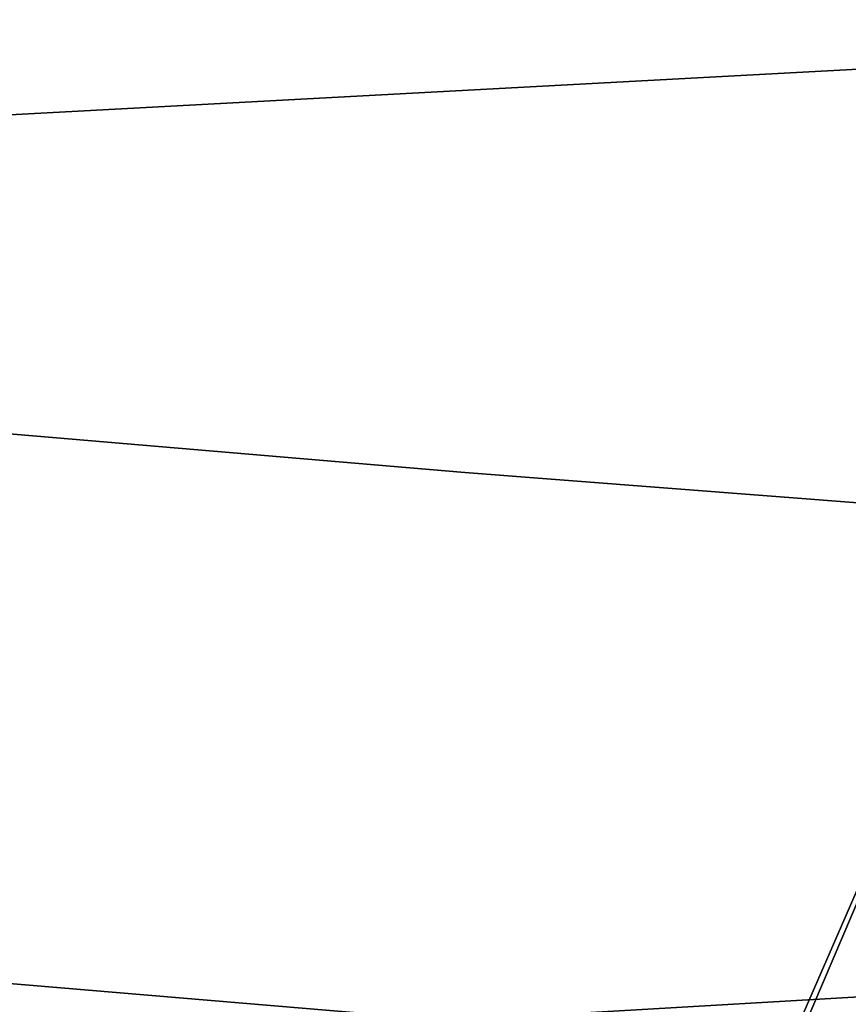
# Model space of a CAD drawing. Units: inches. Extents: x 20501 to 26201, y -2374 to 3753.
# Drawn here: x 23078 to 23094, y 527 to 547 of the extents above; entities that cross this region are included whole.
import ezdxf

# ---------------------------------------------------------------- set-up
doc = ezdxf.new("R2010")
doc.units = ezdxf.units.IN
doc.header["$MEASUREMENT"] = 0
doc.layers.add('HARDWOOD CWPg169.599', color=250, linetype='Continuous', lineweight=25)
doc.layers.add('МАФЫ НАШИ', color=250, linetype='Continuous', lineweight=25)

# ---------------------------------------------------------------- blocks, each defined once
blk = doc.blocks.new('пароьт78щ')
at = {"layer": 'МАФЫ НАШИ', "color": 18, "lineweight": 25}
for p, q in [((23112.501, 546.559), (23026.603, 541.932)), ((23026.603, 541.932), (23112.501, 546.559)), ((23112.501, 546.559), (23026.603, 541.932)), ((23026.603, 541.932), (23112.501, 546.559)), ((23000.493, 545.016), (23086.77, 537.691)), ((23086.77, 537.691), (23000.493, 545.016)), ((23000.493, 545.016), (23086.77, 537.691)), ((23086.77, 537.691), (23000.493, 545.016)), ((23098.5, 538.848), (23089.797, 518.8)), ((23089.797, 518.8), (23098.5, 538.848)), ((23098.5, 538.848), (23089.797, 518.8)), ((23089.797, 518.8), (23098.5, 538.848)), ((23171.533, 531.137), (23086.77, 537.691)), ((23086.77, 537.691), (23171.533, 531.137)), ((23171.533, 531.137), (23086.77, 537.691)), ((23086.77, 537.691), (23171.533, 531.137)), ((23000.493, 534.221), (23087.148, 526.896)), ((23087.148, 526.896), (23000.493, 534.221)), ((23000.493, 534.221), (23087.148, 526.896)), ((23087.148, 526.896), (23000.493, 534.221)), ((23096.23, 533.45), (23087.526, 513.017)), ((23096.23, 533.45), (23087.526, 513.017)), ((23096.23, 533.45), (23087.526, 513.017)), ((23087.526, 513.017), (23096.23, 533.45)), ((23112.123, 528.438), (23025.467, 523.426)), ((23025.467, 523.426), (23112.123, 528.438)), ((23112.123, 528.438), (23025.467, 523.426)), ((23025.467, 523.426), (23112.123, 528.438))]:
    blk.add_line(p, q, dxfattribs=at)

msp = doc.modelspace()

# ---------------------------------------------------------------- block references
at = {"layer": 'HARDWOOD CWPg169.599'}
msp.add_blockref('пароьт78щ', (0, 0), dxfattribs=at)

doc.saveas('drawing.dxf')
